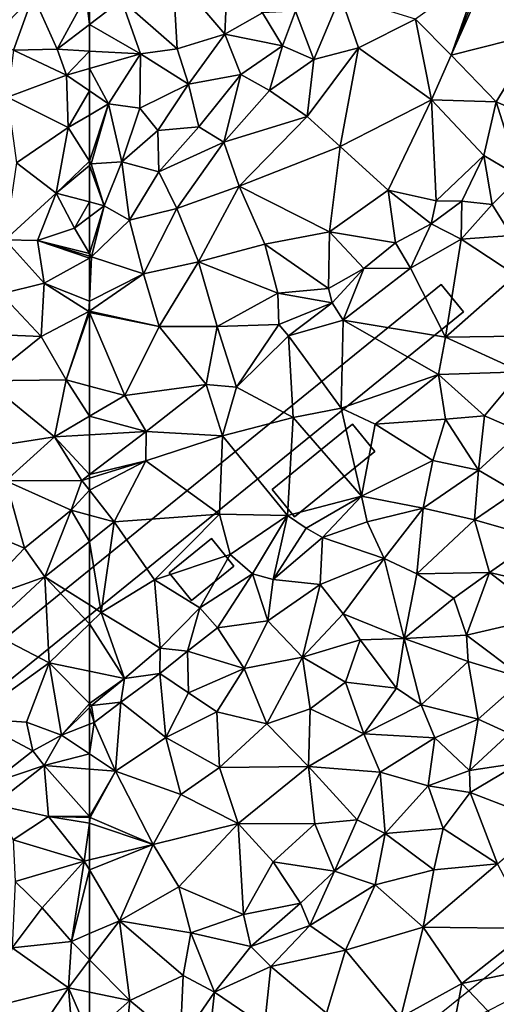
# Model space of a CAD drawing. Extents: x 573000 to 574044, y 6222981 to 6224028.
# Drawn here: x 573494 to 573532, y 6223043 to 6223121 of the extents above; entities that cross this region are included whole.
import ezdxf

# ---------------------------------------------------------------- set-up
doc = ezdxf.new("R2010")
doc.units = 0
doc.header["$MEASUREMENT"] = 0
for name, color, linetype in [('Bygninger_LOD1', 1, 'Continuous'), ('Bygninger_LOD2', 1, 'Continuous'), ('Skov', 109, 'Continuous'), ('Terraen_togstation_rangeranlæg', 33, 'Continuous')]:
    doc.layers.add(name, color=color, linetype=linetype)

# ---------------------------------------------------------------- blocks, each defined once
blk = doc.blocks.new('1km_6223_573_UTM32_ACAD_1_FMEBLOCK54')
at = {"layer": 'Terraen_togstation_rangeranlæg', "color": 14, "true_color": 0xaa0000}
for points in [[(54.65, 57.17, 8.45), (56.44, 56.3, 8.24), (58, 60.64, 8.26)], [(59.92, 56.36, 8.53), (58, 60.64, 8.26), (56.44, 56.3, 8.24)], [(59.92, 56.36, 8.53), (62.23, 60.63, 8.27), (58, 60.64, 8.26)], [(62.23, 60.63, 8.27), (59.92, 56.36, 8.53), (62.5, 58.339, 8.53)], [(62.5, 60.6, 8.295), (62.23, 60.63, 8.27), (62.5, 58.339, 8.53)], [(62.5, 58.339, 8.53), (59.92, 56.36, 8.53), (62.5, 56.224, 8.449)], [(55.97, 52.55, 8.49), (60.66, 54.29, 8.29), (56.44, 56.3, 8.24)], [(59.92, 56.36, 8.53), (56.44, 56.3, 8.24), (60.66, 54.29, 8.29)], [(62.5, 56.224, 8.449), (59.92, 56.36, 8.53), (60.66, 54.29, 8.29)], [(62.5, 54.825, 8.299), (62.5, 56.224, 8.449), (60.66, 54.29, 8.29)], [(60.8, 50.12, 8.17), (60.66, 54.29, 8.29), (55.97, 52.55, 8.49)], [(62.5, 53.04, 8.072), (62.5, 54.825, 8.299), (60.66, 54.29, 8.29)], [(62.5, 53.04, 8.072), (60.66, 54.29, 8.29), (60.8, 50.12, 8.17)], [(62.5, 53.04, 8.072), (60.8, 50.12, 8.17), (62.5, 51.109, 8.023)], [(56.67, 47.3, 8.23), (60.8, 50.12, 8.17), (55.97, 52.55, 8.49)], [(62.5, 47.441, 6.599), (62.5, 51.109, 8.023), (60.8, 50.12, 8.17)], [(56.67, 47.3, 8.23), (59.85, 44.88, 6.51), (60.8, 50.12, 8.17)], [(62.5, 47.441, 6.599), (60.8, 50.12, 8.17), (59.85, 44.88, 6.51)], [(55.78, 41.15, 6.21), (59.85, 44.88, 6.51), (56.67, 47.3, 8.23)], [(62.5, 47.441, 6.599), (59.85, 44.88, 6.51), (62.5, 47.103, 6.472)], [(62.5, 44.188, 5.265), (62.5, 47.103, 6.472), (59.85, 44.88, 6.51)], [(55.78, 41.15, 6.21), (58.36, 41.12, 5.45), (59.85, 44.88, 6.51)], [(61.3, 42.08, 4.84), (59.85, 44.88, 6.51), (58.36, 41.12, 5.45)], [(62.5, 44.188, 5.265), (59.85, 44.88, 6.51), (61.3, 42.08, 4.84)], [(62.5, 44.188, 5.265), (61.3, 42.08, 4.84), (62.5, 42.988, 4.774)], [(62.5, 40.083, 3.517), (62.5, 42.988, 4.774), (61.3, 42.08, 4.84)], [(62.5, 40.083, 3.517), (61.3, 42.08, 4.84), (58.36, 41.12, 5.45)], [(55.46, 36.86, 4.52), (58.89, 37.7, 3.55), (55.78, 41.15, 6.21)], [(58.89, 37.7, 3.55), (58.36, 41.12, 5.45), (55.78, 41.15, 6.21)], [(62.5, 39.852, 3.414), (62.5, 40.083, 3.517), (58.36, 41.12, 5.45)], [(62.5, 39.852, 3.414), (58.36, 41.12, 5.45), (62.5, 39.706, 3.34)], [(58.36, 41.12, 5.45), (58.89, 37.7, 3.55), (62.5, 39.706, 3.34)], [(62.5, 39.706, 3.34), (58.89, 37.7, 3.55), (62.5, 36.279, 3.354)], [(58.65, 33.46, 3.35), (58.89, 37.7, 3.55), (55.46, 36.86, 4.52)], [(58.65, 33.46, 3.35), (62.46, 35.45, 3.36), (58.89, 37.7, 3.55)], [(58.89, 37.7, 3.55), (62.46, 35.45, 3.36), (62.5, 36.279, 3.354)], [(58.65, 33.46, 3.35), (55.46, 36.86, 4.52), (54.83, 33.62, 3.3)], [(62.5, 36.279, 3.354), (62.46, 35.45, 3.36), (62.5, 35.477, 3.359)], [(60.65, 30, 3.72), (62.46, 35.45, 3.36), (58.65, 33.46, 3.35)], [(62.5, 35.356, 3.361), (62.46, 35.45, 3.36), (60.65, 30, 3.72)], [(62.5, 29.501, 3.605), (62.5, 35.356, 3.361), (60.65, 30, 3.72)], [(62.5, 35.477, 3.359), (62.46, 35.45, 3.36), (62.5, 35.441, 3.362)], [(62.5, 35.356, 3.361), (62.5, 35.441, 3.362), (62.46, 35.45, 3.36)], [(54.24, 29.92, 3.44), (58.65, 33.46, 3.35), (54.83, 33.62, 3.3)], [(54.24, 29.92, 3.44), (60.65, 30, 3.72), (58.65, 33.46, 3.35)], [(52.03, 24.26, 3.75), (59.7, 25.46, 3.58), (54.24, 29.92, 3.44)], [(59.7, 25.46, 3.58), (60.65, 30, 3.72), (54.24, 29.92, 3.44)], [(60.65, 30, 3.72), (59.7, 25.46, 3.58), (62.5, 27.094, 3.505)], [(62.5, 29.501, 3.605), (60.65, 30, 3.72), (62.5, 27.094, 3.505)], [(62.5, 27.094, 3.505), (59.7, 25.46, 3.58), (62.5, 25.62, 3.595)], [(52.03, 24.26, 3.75), (55.82, 21.94, 3.49), (59.7, 25.46, 3.58)], [(61.89, 21.97, 3.57), (59.7, 25.46, 3.58), (55.82, 21.94, 3.49)], [(62.5, 25.62, 3.595), (59.7, 25.46, 3.58), (62.5, 22.434, 3.576)], [(59.7, 25.46, 3.58), (61.89, 21.97, 3.57), (62.5, 22.434, 3.576)], [(62.5, 22.434, 3.576), (61.89, 21.97, 3.57), (62.5, 22.157, 3.738)], [(62.5, 21.19, 3.939), (62.5, 22.157, 3.738), (61.89, 21.97, 3.57)], [(61.05, 19.6, 4.79), (61.89, 21.97, 3.57), (55.82, 21.94, 3.49)], [(57.31, 16.57, 4.69), (55.82, 21.94, 3.49), (55.98, 17.13, 3.64)], [(57.31, 16.57, 4.69), (61.05, 19.6, 4.79), (55.82, 21.94, 3.49)], [(62.5, 21.19, 3.939), (61.89, 21.97, 3.57), (61.05, 19.6, 4.79)], [(62.5, 19.206, 4.934), (62.5, 21.19, 3.939), (61.05, 19.6, 4.79)], [(58.95, 14.28, 5.11), (61.05, 19.6, 4.79), (57.31, 16.57, 4.69)], [(61.05, 19.6, 4.79), (58.95, 14.28, 5.11), (62.5, 17.103, 5.123)], [(62.5, 19.206, 4.934), (61.05, 19.6, 4.79), (62.5, 17.103, 5.123)], [(53.18, 12.22, 4.92), (57.31, 16.57, 4.69), (55.98, 17.13, 3.64)], [(53.18, 12.22, 4.92), (58.95, 14.28, 5.11), (57.31, 16.57, 4.69)], [(62.5, 17.103, 5.123), (58.95, 14.28, 5.11), (62.5, 12.035, 5.142)], [(54.31, 9.99, 5.04), (58.95, 14.28, 5.11), (53.18, 12.22, 4.92)], [(59.28, 7.43, 5.15), (58.95, 14.28, 5.11), (54.31, 9.99, 5.04)], [(62.5, 12.035, 5.142), (58.95, 14.28, 5.11), (62.5, 10.534, 5.15)], [(58.95, 14.28, 5.11), (59.28, 7.43, 5.15), (62.5, 10.534, 5.15)], [(62.5, 10.534, 5.15), (59.28, 7.43, 5.15), (62.5, 6.75, 5.123)], [(53.12, 2.98, 5.09), (59.28, 7.43, 5.15), (54.31, 9.99, 5.04)], [(57.47, 2.69, 5.02), (59.28, 7.43, 5.15), (53.12, 2.98, 5.09)], [(57.47, 2.69, 5.02), (60.27, 1.64, 6.08), (59.28, 7.43, 5.15)], [(62.5, 4.181, 5.121), (62.5, 6.75, 5.123), (59.28, 7.43, 5.15)], [(62.5, 4.181, 5.121), (59.28, 7.43, 5.15), (60.27, 1.64, 6.08)], [(62.5, 4.181, 5.121), (60.27, 1.64, 6.08), (62.5, 3.861, 5.184)], [(62.5, 3.861, 5.184), (60.27, 1.64, 6.08), (62.5, 2.515, 6.998)], [(57.99, 0.4, 5.07), (57.47, 2.69, 5.02), (53.12, 2.98, 5.09)], [(54.67, -2.18, 5.02), (57.99, 0.4, 5.07), (53.12, 2.98, 5.09)], [(57.99, 0.4, 5.07), (60.27, 1.64, 6.08), (57.47, 2.69, 5.02)], [(62.5, 0.155, 6.965), (62.5, 2.515, 6.998), (60.27, 1.64, 6.08)], [(58.88, -0.78, 7.19), (60.27, 1.64, 6.08), (57.99, 0.4, 5.07)], [(62.5, 0.155, 6.965), (60.27, 1.64, 6.08), (58.88, -0.78, 7.19)], [(54.67, -2.18, 5.02), (58.88, -0.78, 7.19), (57.99, 0.4, 5.07)], [(62.5, -1.066, 7.571), (62.5, 0.155, 6.965), (58.88, -0.78, 7.19)], [(54.9, -3.89, 7), (58.88, -0.78, 7.19), (54.67, -2.18, 5.02)], [(59.24, -4.83, 7.75), (58.88, -0.78, 7.19), (54.9, -3.89, 7)], [(62.5, -4.843, 8.085), (58.88, -0.78, 7.19), (59.24, -4.83, 7.75)], [(62.5, -4.843, 8.085), (62.5, -1.066, 7.571), (58.88, -0.78, 7.19)], [(56.4, -6.69, 7.76), (59.24, -4.83, 7.75), (54.9, -3.89, 7)], [(56.4, -6.69, 7.76), (62.09, -8.4, 8.01), (59.24, -4.83, 7.75)], [(62.5, -4.909, 8.094), (62.5, -4.843, 8.085), (59.24, -4.83, 7.75)], [(62.5, -4.909, 8.094), (59.24, -4.83, 7.75), (62.5, -5.356, 8.089)], [(59.24, -4.83, 7.75), (62.09, -8.4, 8.01), (62.5, -5.356, 8.089)], [(62.5, -5.356, 8.089), (62.09, -8.4, 8.01), (62.5, -8.302, 8.019)], [(56.56, -10.01, 8.09), (62.09, -8.4, 8.01), (56.4, -6.69, 7.76)], [(58.73, -12.12, 8.12), (62.09, -8.4, 8.01), (56.56, -10.01, 8.09)], [(61.06, -14.8, 7.98), (62.09, -8.4, 8.01), (58.73, -12.12, 8.12)], [(62.5, -9.091, 8.02), (62.09, -8.4, 8.01), (61.06, -14.8, 7.98)], [(62.5, -9.091, 8.02), (62.5, -8.302, 8.019), (62.09, -8.4, 8.01)], [(62.5, -9.091, 8.02), (61.06, -14.8, 7.98), (62.5, -14.183, 8.017)], [(56.33, -15.3, 8.19), (58.73, -12.12, 8.12), (56.56, -10.01, 8.09)], [(56.33, -15.3, 8.19), (61.06, -14.8, 7.98), (58.73, -12.12, 8.12)], [(56.33, -15.3, 8.19), (60.84, -18.5, 8.23), (61.06, -14.8, 7.98)], [(62.5, -16.259, 7.9), (61.06, -14.8, 7.98), (60.84, -18.5, 8.23)], [(62.5, -16.259, 7.9), (62.5, -14.183, 8.017), (61.06, -14.8, 7.98)], [(54.9, -19.99, 8.05), (60.84, -18.5, 8.23), (56.33, -15.3, 8.19)], [(62.5, -18.847, 8.057), (62.5, -16.259, 7.9), (60.84, -18.5, 8.23)], [(57.32, -23.69, 8.18), (60.84, -18.5, 8.23), (54.9, -19.99, 8.05)], [(61.23, -23.47, 7.59), (60.84, -18.5, 8.23), (57.32, -23.69, 8.18)], [(62.5, -18.847, 8.057), (60.84, -18.5, 8.23), (62.5, -22.353, 7.627)], [(60.84, -18.5, 8.23), (61.23, -23.47, 7.59), (62.5, -22.353, 7.627)]]:
    blk.add_polyline3d(points, close=True, dxfattribs=at)
blk = doc.blocks.new('1km_6223_573_UTM32_ACAD_1_FMEBLOCK120')
at = {"layer": 'Terraen_togstation_rangeranlæg', "color": 14, "true_color": 0xaa0000}
for points in [[(-59.93, 54.489, 8.53), (-55.5, 50.569, 7.88), (-55.84, 56.609, 8.47)], [(-51.68, 51.759, 7.15), (-55.84, 56.609, 8.47), (-55.5, 50.569, 7.88)], [(-51.68, 51.759, 7.15), (-51.53, 55.389, 8.32), (-55.84, 56.609, 8.47)], [(-31.284, 56.679, 3.011), (-36.47, 52.939, 3.03), (-33.61, 50.059, 3.24)], [(-31.284, 56.679, 3.011), (-33.61, 50.059, 3.24), (-31.016, 56.679, 3.019)], [(-31.016, 56.679, 3.019), (-33.61, 50.059, 3.24), (-30.685, 56.679, 3.038)], [(-33.61, 50.059, 3.24), (-26.66, 51.839, 3.54), (-30.685, 56.679, 3.038)], [(-51.68, 51.759, 7.15), (-48.67, 53.449, 6.77), (-51.53, 55.389, 8.32)], [(-62.5, 54.778, 8.295), (-62.5, 52.518, 8.53), (-59.93, 54.489, 8.53)], [(-58.43, 50.189, 8.32), (-59.93, 54.489, 8.53), (-62.5, 52.518, 8.53)], [(-58.43, 50.189, 8.32), (-55.5, 50.569, 7.88), (-59.93, 54.489, 8.53)], [(-44.58, 49.729, 3.44), (-42.46, 54.809, 4.74), (-46.03, 53.579, 5.54)], [(-44.58, 49.729, 3.44), (-41.01, 50.659, 3.06), (-42.46, 54.809, 4.74)], [(-41.01, 50.659, 3.06), (-36.47, 52.939, 3.03), (-42.46, 54.809, 4.74)], [(-51.68, 51.759, 7.15), (-47.07, 50.819, 4.93), (-48.67, 53.449, 6.77)], [(-46.03, 53.579, 5.54), (-48.67, 53.449, 6.77), (-47.07, 50.819, 4.93)], [(-44.58, 49.729, 3.44), (-46.03, 53.579, 5.54), (-47.07, 50.819, 4.93)], [(-41.01, 50.659, 3.06), (-35.18, 46.509, 3.54), (-36.47, 52.939, 3.03)], [(-36.47, 52.939, 3.03), (-35.18, 46.509, 3.54), (-33.61, 50.059, 3.24)], [(-62.5, 50.403, 8.449), (-58.43, 50.189, 8.32), (-62.5, 52.518, 8.53)], [(-26.66, 51.839, 3.54), (-33.61, 50.059, 3.24), (-30.01, 46.359, 3.44)], [(-26.66, 51.839, 3.54), (-30.01, 46.359, 3.44), (-24.62, 44.029, 3.48)], [(-51.68, 51.759, 7.15), (-55.5, 50.569, 7.88), (-54.58, 47.769, 6.44)], [(-51.68, 51.759, 7.15), (-54.58, 47.769, 6.44), (-50.4, 48.519, 4.97)], [(-51.68, 51.759, 7.15), (-50.4, 48.519, 4.97), (-47.07, 50.819, 4.93)], [(-62.5, 49.004, 8.299), (-58.43, 50.189, 8.32), (-62.5, 50.403, 8.449)], [(-58.43, 50.189, 8.32), (-54.58, 47.769, 6.44), (-55.5, 50.569, 7.88)], [(-48.11, 47.259, 3.74), (-47.07, 50.819, 4.93), (-50.4, 48.519, 4.97)], [(-44.58, 49.729, 3.44), (-47.07, 50.819, 4.93), (-48.11, 47.259, 3.74)], [(-41.01, 50.659, 3.06), (-45.11, 45.169, 3.18), (-42.47, 42.779, 3.35)], [(-44.58, 49.729, 3.44), (-45.11, 45.169, 3.18), (-41.01, 50.659, 3.06)], [(-41.01, 50.659, 3.06), (-42.47, 42.779, 3.35), (-35.18, 46.509, 3.54)], [(-60.97, 46.179, 7.89), (-58.43, 50.189, 8.32), (-62.5, 49.004, 8.299)], [(-58.43, 50.189, 8.32), (-60.97, 46.179, 7.89), (-58.47, 45.839, 6.98)], [(-58.43, 50.189, 8.32), (-58.47, 45.839, 6.98), (-54.58, 47.769, 6.44)], [(-44.58, 49.729, 3.44), (-48.11, 47.259, 3.74), (-45.11, 45.169, 3.18)], [(-30.01, 46.359, 3.44), (-33.61, 50.059, 3.24), (-35.18, 46.509, 3.54)], [(-62.5, 47.218, 8.072), (-60.97, 46.179, 7.89), (-62.5, 49.004, 8.299)], [(-53.77, 44.349, 4.43), (-50.4, 48.519, 4.97), (-54.58, 47.769, 6.44)], [(-53.77, 44.349, 4.43), (-51.76, 43.129, 3.25), (-50.4, 48.519, 4.97)], [(-51.76, 43.129, 3.25), (-48.11, 47.259, 3.74), (-50.4, 48.519, 4.97)], [(-62.5, 47.218, 8.072), (-62.5, 45.288, 8.023), (-60.97, 46.179, 7.89)], [(-57.04, 44.069, 5.76), (-54.58, 47.769, 6.44), (-58.47, 45.839, 6.98)], [(-57.04, 44.069, 5.76), (-53.77, 44.349, 4.43), (-54.58, 47.769, 6.44)], [(-51.76, 43.129, 3.25), (-45.11, 45.169, 3.18), (-48.11, 47.259, 3.74)], [(-38.65, 39.299, 3.52), (-35.18, 46.509, 3.54), (-42.47, 42.779, 3.35)], [(-34.8, 38.449, 3.47), (-35.18, 46.509, 3.54), (-38.65, 39.299, 3.52)], [(-31, 42.079, 3.32), (-30.01, 46.359, 3.44), (-35.18, 46.509, 3.54)], [(-34.8, 38.449, 3.47), (-31, 42.079, 3.32), (-35.18, 46.509, 3.54)], [(-28.14, 40.379, 3.8), (-30.01, 46.359, 3.44), (-31, 42.079, 3.32)], [(-28.14, 40.379, 3.8), (-24.62, 44.029, 3.48), (-30.01, 46.359, 3.44)], [(-62.5, 41.619, 6.599), (-62.36, 41.399, 6.47), (-60.97, 46.179, 7.89)], [(-62.5, 41.619, 6.599), (-60.97, 46.179, 7.89), (-62.5, 45.288, 8.023)], [(-59.92, 41.569, 5.74), (-60.97, 46.179, 7.89), (-62.36, 41.399, 6.47)], [(-59.92, 41.569, 5.74), (-58.47, 45.839, 6.98), (-60.97, 46.179, 7.89)], [(-59.92, 41.569, 5.74), (-57.04, 44.069, 5.76), (-58.47, 45.839, 6.98)], [(-50.53, 39.619, 3.22), (-45.11, 45.169, 3.18), (-51.76, 43.129, 3.25)], [(-50.53, 39.619, 3.22), (-42.47, 42.779, 3.35), (-45.11, 45.169, 3.18)], [(-56.97, 40.759, 4.16), (-57.04, 44.069, 5.76), (-59.92, 41.569, 5.74)], [(-56.97, 40.759, 4.16), (-53.77, 44.349, 4.43), (-57.04, 44.069, 5.76)], [(-56.97, 40.759, 4.16), (-51.76, 43.129, 3.25), (-53.77, 44.349, 4.43)], [(-55.51, 37.849, 3.25), (-51.76, 43.129, 3.25), (-56.97, 40.759, 4.16)], [(-55.51, 37.849, 3.25), (-50.53, 39.619, 3.22), (-51.76, 43.129, 3.25)], [(-43.32, 35.989, 3.53), (-42.47, 42.779, 3.35), (-50.53, 39.619, 3.22)], [(-43.32, 35.989, 3.53), (-38.65, 39.299, 3.52), (-42.47, 42.779, 3.35)], [(-34.8, 38.449, 3.47), (-32.76, 38.429, 5.14), (-31, 42.079, 3.32)], [(-30.33, 38.149, 5.06), (-31, 42.079, 3.32), (-32.76, 38.429, 5.14)], [(-30.33, 38.149, 5.06), (-28.14, 40.379, 3.8), (-31, 42.079, 3.32)], [(-62.5, 41.619, 6.599), (-62.5, 41.281, 6.472), (-62.36, 41.399, 6.47)], [(-61.32, 38.059, 4.71), (-62.36, 41.399, 6.47), (-62.5, 41.281, 6.472)], [(-62.5, 38.367, 5.265), (-61.32, 38.059, 4.71), (-62.5, 41.281, 6.472)], [(-61.32, 38.059, 4.71), (-59.92, 41.569, 5.74), (-62.36, 41.399, 6.47)], [(-61.32, 38.059, 4.71), (-59.29, 36.899, 3.44), (-59.92, 41.569, 5.74)], [(-59.29, 36.899, 3.44), (-56.97, 40.759, 4.16), (-59.92, 41.569, 5.74)], [(-59.29, 36.899, 3.44), (-55.51, 37.849, 3.25), (-56.97, 40.759, 4.16)], [(-28.8, 35.679, 5.46), (-28.14, 40.379, 3.8), (-30.33, 38.149, 5.06)], [(-53.8, 33.599, 3.48), (-50.53, 39.619, 3.22), (-55.51, 37.849, 3.25)], [(-48.49, 34.999, 3.62), (-50.53, 39.619, 3.22), (-53.8, 33.599, 3.48)], [(-48.49, 34.999, 3.62), (-43.32, 35.989, 3.53), (-50.53, 39.619, 3.22)], [(-38.07, 35.109, 4.27), (-38.65, 39.299, 3.52), (-43.32, 35.989, 3.53)], [(-35.2, 36.609, 5.07), (-34.8, 38.449, 3.47), (-38.65, 39.299, 3.52)], [(-38.07, 35.109, 4.27), (-35.2, 36.609, 5.07), (-38.65, 39.299, 3.52)], [(-62.5, 38.367, 5.265), (-62.5, 37.166, 4.774), (-61.32, 38.059, 4.71)], [(-62.5, 34.262, 3.517), (-62.33, 33.979, 3.33), (-61.32, 38.059, 4.71)], [(-62.5, 34.262, 3.517), (-61.32, 38.059, 4.71), (-62.5, 37.166, 4.774)], [(-62.33, 33.979, 3.33), (-59.29, 36.899, 3.44), (-61.32, 38.059, 4.71)], [(-58.17, 32.619, 3.3), (-55.51, 37.849, 3.25), (-59.29, 36.899, 3.44)], [(-58.17, 32.619, 3.3), (-53.8, 33.599, 3.48), (-55.51, 37.849, 3.25)], [(-35.2, 36.609, 5.07), (-32.76, 38.429, 5.14), (-34.8, 38.449, 3.47)], [(-32.82, 35.399, 5.27), (-32.76, 38.429, 5.14), (-35.2, 36.609, 5.07)], [(-32.82, 35.399, 5.27), (-30.33, 38.149, 5.06), (-32.76, 38.429, 5.14)], [(-28.8, 35.679, 5.46), (-30.33, 38.149, 5.06), (-32.82, 35.399, 5.27)], [(-58.17, 32.619, 3.3), (-59.29, 36.899, 3.44), (-62.33, 33.979, 3.33)], [(-36.86, 33.089, 5.21), (-35.2, 36.609, 5.07), (-38.07, 35.109, 4.27)], [(-36.86, 33.089, 5.21), (-32.82, 35.399, 5.27), (-35.2, 36.609, 5.07)], [(-43.4, 31.459, 3.37), (-43.32, 35.989, 3.53), (-48.49, 34.999, 3.62)], [(-43.4, 31.459, 3.37), (-40.59, 33.059, 4.19), (-43.32, 35.989, 3.53)], [(-40.59, 33.059, 4.19), (-38.07, 35.109, 4.27), (-43.32, 35.989, 3.53)], [(-34.07, 27.579, 5.27), (-32.82, 35.399, 5.27), (-36.86, 33.089, 5.21)], [(-34.07, 27.579, 5.27), (-28.44, 32.519, 5.2), (-32.82, 35.399, 5.27)], [(-28.44, 32.519, 5.2), (-28.8, 35.679, 5.46), (-32.82, 35.399, 5.27)], [(-47.45, 31.099, 3.47), (-48.49, 34.999, 3.62), (-53.8, 33.599, 3.48)], [(-43.4, 31.459, 3.37), (-48.49, 34.999, 3.62), (-47.45, 31.099, 3.47)], [(-40.59, 33.059, 4.19), (-36.86, 33.089, 5.21), (-38.07, 35.109, 4.27)], [(-62.5, 34.031, 3.414), (-62.33, 33.979, 3.33), (-62.5, 34.262, 3.517)], [(-62.5, 34.031, 3.414), (-62.5, 33.884, 3.34), (-62.33, 33.979, 3.33)], [(-62.5, 33.884, 3.34), (-62.5, 30.457, 3.354), (-62.33, 33.979, 3.33)], [(-62.5, 30.457, 3.354), (-58.17, 32.619, 3.3), (-62.33, 33.979, 3.33)], [(-56.93, 28.419, 3.69), (-53.8, 33.599, 3.48), (-58.17, 32.619, 3.3)], [(-52.29, 28.439, 3.49), (-53.8, 33.599, 3.48), (-56.93, 28.419, 3.69)], [(-52.29, 28.439, 3.49), (-47.45, 31.099, 3.47), (-53.8, 33.599, 3.48)], [(-43.12, 30.319, 5.05), (-40.59, 33.059, 4.19), (-43.4, 31.459, 3.37)], [(-43.12, 30.319, 5.05), (-42.24, 28.939, 5.17), (-40.59, 33.059, 4.19)], [(-42.24, 28.939, 5.17), (-36.86, 33.089, 5.21), (-40.59, 33.059, 4.19)], [(-34.07, 27.579, 5.27), (-36.86, 33.089, 5.21), (-42.24, 28.939, 5.17)], [(-62.5, 29.656, 3.359), (-56.93, 28.419, 3.69), (-58.17, 32.619, 3.3)], [(-62.5, 30.457, 3.354), (-62.5, 29.656, 3.359), (-58.17, 32.619, 3.3)], [(-34.07, 27.579, 5.27), (-28.26, 27.659, 5.37), (-28.44, 32.519, 5.2)], [(-43.12, 30.319, 5.05), (-43.4, 31.459, 3.37), (-47.45, 31.099, 3.47)], [(-52.29, 28.439, 3.49), (-47.37, 28.599, 3.52), (-47.45, 31.099, 3.47)], [(-47.37, 28.599, 3.52), (-43.12, 30.319, 5.05), (-47.45, 31.099, 3.47)], [(-47.37, 28.599, 3.52), (-46.6, 27.689, 4.99), (-43.12, 30.319, 5.05)], [(-46.6, 27.689, 4.99), (-42.24, 28.939, 5.17), (-43.12, 30.319, 5.05)], [(-62.5, 29.656, 3.359), (-62.5, 29.62, 3.362), (-56.93, 28.419, 3.69)], [(-62.5, 29.535, 3.361), (-56.93, 28.419, 3.69), (-62.5, 29.62, 3.362)], [(-62.5, 23.68, 3.605), (-59.68, 22.919, 3.43), (-62.5, 29.535, 3.361)], [(-62.5, 29.535, 3.361), (-59.68, 22.919, 3.43), (-56.93, 28.419, 3.69)], [(-59.68, 22.919, 3.43), (-53.19, 23.809, 3.6), (-56.93, 28.419, 3.69)], [(-53.19, 23.809, 3.6), (-52.29, 28.439, 3.49), (-56.93, 28.419, 3.69)], [(-53.19, 23.809, 3.6), (-50.76, 23.599, 5.02), (-52.29, 28.439, 3.49)], [(-50.76, 23.599, 5.02), (-47.37, 28.599, 3.52), (-52.29, 28.439, 3.49)], [(-50.76, 23.599, 5.02), (-46.6, 27.689, 4.99), (-47.37, 28.599, 3.52)], [(-42.4, 21.909, 5.26), (-42.24, 28.939, 5.17), (-46.6, 27.689, 4.99)], [(-42.4, 21.909, 5.26), (-34.61, 24.599, 5.22), (-42.24, 28.939, 5.17)], [(-34.61, 24.599, 5.22), (-34.07, 27.579, 5.27), (-42.24, 28.939, 5.17)], [(-46.23, 21.159, 5.21), (-46.6, 27.689, 4.99), (-50.76, 23.599, 5.02)], [(-42.4, 21.909, 5.26), (-46.6, 27.689, 4.99), (-46.23, 21.159, 5.21)], [(-34.61, 24.599, 5.22), (-28.03, 24.819, 6.11), (-34.07, 27.579, 5.27)], [(-28.03, 24.819, 6.11), (-28.26, 27.659, 5.37), (-34.07, 27.579, 5.27)], [(-39.67, 20.649, 5.23), (-34.61, 24.599, 5.22), (-42.4, 21.909, 5.26)], [(-39.67, 20.649, 5.23), (-34.06, 21.029, 5.34), (-34.61, 24.599, 5.22)], [(-30.94, 21.299, 6.77), (-28.03, 24.819, 6.11), (-34.61, 24.599, 5.22)], [(-30.94, 21.299, 6.77), (-34.61, 24.599, 5.22), (-34.06, 21.029, 5.34)], [(-28.05, 20.049, 7.2), (-28.03, 24.819, 6.11), (-30.94, 21.299, 6.77)], [(-62.5, 23.68, 3.605), (-62.5, 21.273, 3.505), (-59.68, 22.919, 3.43)], [(-59.68, 22.919, 3.43), (-57.97, 20.059, 3.62), (-53.19, 23.809, 3.6)], [(-51.86, 19.719, 5.15), (-53.19, 23.809, 3.6), (-57.97, 20.059, 3.62)], [(-51.86, 19.719, 5.15), (-50.76, 23.599, 5.02), (-53.19, 23.809, 3.6)], [(-51.86, 19.719, 5.15), (-46.23, 21.159, 5.21), (-50.76, 23.599, 5.02)], [(-62.5, 21.273, 3.505), (-57.97, 20.059, 3.62), (-59.68, 22.919, 3.43)], [(-62.5, 21.273, 3.505), (-62.5, 19.799, 3.595), (-57.97, 20.059, 3.62)], [(-40.78, 14.899, 5.48), (-42.4, 21.909, 5.26), (-46.23, 21.159, 5.21)], [(-40.78, 14.899, 5.48), (-39.67, 20.649, 5.23), (-42.4, 21.909, 5.26)], [(-31.43, 16.959, 7.3), (-30.94, 21.299, 6.77), (-34.06, 21.029, 5.34)], [(-31.43, 16.959, 7.3), (-28.05, 20.049, 7.2), (-30.94, 21.299, 6.77)], [(-46.67, 13.339, 5.31), (-46.23, 21.159, 5.21), (-51.86, 19.719, 5.15)], [(-46.67, 13.339, 5.31), (-40.78, 14.899, 5.48), (-46.23, 21.159, 5.21)], [(-40.78, 14.899, 5.48), (-35.07, 17.749, 7.01), (-39.67, 20.649, 5.23)], [(-39.67, 20.649, 5.23), (-35.07, 17.749, 7.01), (-34.06, 21.029, 5.34)], [(-31.43, 16.959, 7.3), (-34.06, 21.029, 5.34), (-35.07, 17.749, 7.01)], [(-62.5, 19.799, 3.595), (-62.5, 16.613, 3.576), (-57.97, 20.059, 3.62)], [(-62.5, 16.613, 3.576), (-58, 17.719, 4.98), (-57.97, 20.059, 3.62)], [(-51.86, 19.719, 5.15), (-57.97, 20.059, 3.62), (-58, 17.719, 4.98)], [(-52.1, 13.469, 5.21), (-51.86, 19.719, 5.15), (-58, 17.719, 4.98)], [(-46.67, 13.339, 5.31), (-51.86, 19.719, 5.15), (-52.1, 13.469, 5.21)], [(-28.47, 15.239, 7.76), (-28.05, 20.049, 7.2), (-31.43, 16.959, 7.3)], [(-62.5, 16.613, 3.576), (-62.5, 16.336, 3.738), (-58, 17.719, 4.98)], [(-62.5, 15.369, 3.939), (-60.53, 12.849, 5.13), (-58, 17.719, 4.98)], [(-62.5, 15.369, 3.939), (-58, 17.719, 4.98), (-62.5, 16.336, 3.738)], [(-60.53, 12.849, 5.13), (-52.1, 13.469, 5.21), (-58, 17.719, 4.98)], [(-40.78, 14.899, 5.48), (-35.86, 13.939, 7.33), (-35.07, 17.749, 7.01)], [(-35.86, 13.939, 7.33), (-31.43, 16.959, 7.3), (-35.07, 17.749, 7.01)], [(-31.74, 13.009, 7.75), (-31.43, 16.959, 7.3), (-35.86, 13.939, 7.33)], [(-31.74, 13.009, 7.75), (-28.47, 15.239, 7.76), (-31.43, 16.959, 7.3)], [(-62.5, 13.384, 4.934), (-60.53, 12.849, 5.13), (-62.5, 15.369, 3.939)], [(-26.64, 11.549, 7.87), (-28.47, 15.239, 7.76), (-31.74, 13.009, 7.75)], [(-46.67, 13.339, 5.31), (-45.19, 12.339, 5.48), (-40.78, 14.899, 5.48)], [(-45.19, 12.339, 5.48), (-43.89, 11.599, 6.91), (-40.78, 14.899, 5.48)], [(-43.89, 11.599, 6.91), (-40.31, 12.859, 7.11), (-40.78, 14.899, 5.48)], [(-40.31, 12.859, 7.11), (-35.86, 13.939, 7.33), (-40.78, 14.899, 5.48)], [(-62.5, 13.384, 4.934), (-62.5, 11.282, 5.123), (-60.53, 12.849, 5.13)], [(-57.3, 8.219, 5.16), (-52.1, 13.469, 5.21), (-60.53, 12.849, 5.13)], [(-57.3, 8.219, 5.16), (-51.26, 10.249, 5.25), (-52.1, 13.469, 5.21)], [(-51.26, 10.249, 5.25), (-46.67, 13.339, 5.31), (-52.1, 13.469, 5.21)], [(-38.95, 9.919, 7.53), (-35.86, 13.939, 7.33), (-40.31, 12.859, 7.11)], [(-36.36, 8.689, 7.99), (-35.86, 13.939, 7.33), (-38.95, 9.919, 7.53)], [(-36.36, 8.689, 7.99), (-31.74, 13.009, 7.75), (-35.86, 13.939, 7.33)], [(-62.5, 11.282, 5.123), (-61.56, 5.619, 5.15), (-60.53, 12.849, 5.13)], [(-61.56, 5.619, 5.15), (-57.3, 8.219, 5.16), (-60.53, 12.849, 5.13)], [(-51.26, 10.249, 5.25), (-49.48, 8.709, 5.38), (-46.67, 13.339, 5.31)], [(-47.82, 8.259, 7.09), (-46.67, 13.339, 5.31), (-49.48, 8.709, 5.38)], [(-47.82, 8.259, 7.09), (-45.19, 12.339, 5.48), (-46.67, 13.339, 5.31)], [(-38.95, 9.919, 7.53), (-40.31, 12.859, 7.11), (-43.89, 11.599, 6.91)], [(-36.36, 8.689, 7.99), (-30.54, 8.799, 7.94), (-31.74, 13.009, 7.75)], [(-30.54, 8.799, 7.94), (-26.64, 11.549, 7.87), (-31.74, 13.009, 7.75)], [(-47.82, 8.259, 7.09), (-43.89, 11.599, 6.91), (-45.19, 12.339, 5.48)], [(-62.5, 11.282, 5.123), (-62.5, 6.213, 5.142), (-61.56, 5.619, 5.15)], [(-47.82, 8.259, 7.09), (-44.07, 7.849, 7.51), (-43.89, 11.599, 6.91)], [(-38.95, 9.919, 7.53), (-43.89, 11.599, 6.91), (-44.07, 7.849, 7.51)], [(-26.09, 7.779, 7.77), (-26.64, 11.549, 7.87), (-30.54, 8.799, 7.94)], [(-53.69, 5.989, 5.25), (-51.26, 10.249, 5.25), (-57.3, 8.219, 5.16)], [(-53.69, 5.989, 5.25), (-49.48, 8.709, 5.38), (-51.26, 10.249, 5.25)], [(-42.23, 5.499, 7.82), (-38.95, 9.919, 7.53), (-44.07, 7.849, 7.51)], [(-37.36, 3.529, 8.01), (-38.95, 9.919, 7.53), (-42.23, 5.499, 7.82)], [(-37.36, 3.529, 8.01), (-36.36, 8.689, 7.99), (-38.95, 9.919, 7.53)], [(-52.26, 4.389, 7.31), (-49.48, 8.709, 5.38), (-53.69, 5.989, 5.25)], [(-52.26, 4.389, 7.31), (-48.25, 4.949, 7.44), (-49.48, 8.709, 5.38)], [(-48.25, 4.949, 7.44), (-47.82, 8.259, 7.09), (-49.48, 8.709, 5.38)], [(-37.36, 3.529, 8.01), (-33.4, 6.759, 7.93), (-36.36, 8.689, 7.99)], [(-33.4, 6.759, 7.93), (-30.54, 8.799, 7.94), (-36.36, 8.689, 7.99)], [(-32.38, 3.799, 7.83), (-30.54, 8.799, 7.94), (-33.4, 6.759, 7.93)], [(-32.38, 3.799, 7.83), (-25.97, 5.289, 8.04), (-30.54, 8.799, 7.94)], [(-25.97, 5.289, 8.04), (-26.09, 7.779, 7.77), (-30.54, 8.799, 7.94)], [(-56.86, 2.769, 5.05), (-57.3, 8.219, 5.16), (-61.56, 5.619, 5.15)], [(-56.86, 2.769, 5.05), (-53.69, 5.989, 5.25), (-57.3, 8.219, 5.16)], [(-48.25, 4.949, 7.44), (-44.07, 7.849, 7.51), (-47.82, 8.259, 7.09)], [(-45.49, 2.039, 8), (-44.07, 7.849, 7.51), (-48.25, 4.949, 7.44)], [(-45.49, 2.039, 8), (-42.23, 5.499, 7.82), (-44.07, 7.849, 7.51)], [(-37.36, 3.529, 8.01), (-32.38, 3.799, 7.83), (-33.4, 6.759, 7.93)], [(-62.5, 6.213, 5.142), (-62.5, 4.713, 5.15), (-61.56, 5.619, 5.15)], [(-62.5, 4.713, 5.15), (-59.71, 0.339, 5.1), (-61.56, 5.619, 5.15)], [(-59.71, 0.339, 5.1), (-56.86, 2.769, 5.05), (-61.56, 5.619, 5.15)], [(-54.67, 2.539, 7.28), (-53.69, 5.989, 5.25), (-56.86, 2.769, 5.05)], [(-54.67, 2.539, 7.28), (-52.26, 4.389, 7.31), (-53.69, 5.989, 5.25)], [(-45.49, 2.039, 8), (-40.89, 3.439, 7.89), (-42.23, 5.499, 7.82)], [(-37.36, 3.529, 8.01), (-42.23, 5.499, 7.82), (-40.89, 3.439, 7.89)], [(-62.5, 4.713, 5.15), (-62.5, 0.928, 5.123), (-59.71, 0.339, 5.1)], [(-50.15, 1.139, 7.64), (-48.25, 4.949, 7.44), (-52.26, 4.389, 7.31)], [(-50.15, 1.139, 7.64), (-45.49, 2.039, 8), (-48.25, 4.949, 7.44)], [(-27.78, 0.359, 7.85), (-25.97, 5.289, 8.04), (-32.38, 3.799, 7.83)], [(-50.15, 1.139, 7.64), (-52.26, 4.389, 7.31), (-54.67, 2.539, 7.28)], [(-42.05, 0.059, 8.06), (-40.89, 3.439, 7.89), (-45.49, 2.039, 8)], [(-37.99, -0.431, 7.87), (-40.89, 3.439, 7.89), (-42.05, 0.059, 8.06)], [(-37.99, -0.431, 7.87), (-37.36, 3.529, 8.01), (-40.89, 3.439, 7.89)], [(-36.02, -1.751, 8.12), (-37.36, 3.529, 8.01), (-37.99, -0.431, 7.87)], [(-32.26, 1.719, 7.98), (-32.38, 3.799, 7.83), (-37.36, 3.529, 8.01)], [(-36.02, -1.751, 8.12), (-32.26, 1.719, 7.98), (-37.36, 3.529, 8.01)], [(-27.78, 0.359, 7.85), (-32.38, 3.799, 7.83), (-32.26, 1.719, 7.98)], [(-56.88, 0.739, 7.23), (-56.86, 2.769, 5.05), (-59.71, 0.339, 5.1)], [(-56.88, 0.739, 7.23), (-54.67, 2.539, 7.28), (-56.86, 2.769, 5.05)], [(-54.58, -0.791, 7.64), (-54.67, 2.539, 7.28), (-56.88, 0.739, 7.23)], [(-54.58, -0.791, 7.64), (-50.15, 1.139, 7.64), (-54.67, 2.539, 7.28)], [(-48.33, -3.271, 7.96), (-45.49, 2.039, 8), (-50.15, 1.139, 7.64)], [(-48.33, -3.271, 7.96), (-44.87, -2.071, 8.05), (-45.49, 2.039, 8)], [(-44.87, -2.071, 8.05), (-42.05, 0.059, 8.06), (-45.49, 2.039, 8)], [(-36.02, -1.751, 8.12), (-31.46, -2.901, 7.82), (-32.26, 1.719, 7.98)], [(-31.46, -2.901, 7.82), (-27.78, 0.359, 7.85), (-32.26, 1.719, 7.98)], [(-62.5, -1.64, 5.121), (-59.71, 0.339, 5.1), (-62.5, 0.928, 5.123)], [(-52.32, -2.321, 7.99), (-50.15, 1.139, 7.64), (-54.58, -0.791, 7.64)], [(-52.32, -2.321, 7.99), (-48.33, -3.271, 7.96), (-50.15, 1.139, 7.64)], [(-62.5, -1.64, 5.121), (-62.34, -1.801, 5.12), (-59.71, 0.339, 5.1)], [(-60, -1.551, 7.11), (-59.71, 0.339, 5.1), (-62.34, -1.801, 5.12)], [(-60, -1.551, 7.11), (-56.88, 0.739, 7.23), (-59.71, 0.339, 5.1)], [(-56.4, -4.351, 7.84), (-56.88, 0.739, 7.23), (-60, -1.551, 7.11)], [(-56.4, -4.351, 7.84), (-54.58, -0.791, 7.64), (-56.88, 0.739, 7.23)], [(-40.59, -4.061, 7.94), (-42.05, 0.059, 8.06), (-44.87, -2.071, 8.05)], [(-40.59, -4.061, 7.94), (-37.99, -0.431, 7.87), (-42.05, 0.059, 8.06)], [(-28.96, -4.031, 7.59), (-27.78, 0.359, 7.85), (-31.46, -2.901, 7.82)], [(-40.59, -4.061, 7.94), (-36.02, -1.751, 8.12), (-37.99, -0.431, 7.87)], [(-62.13, -3.161, 7.15), (-60, -1.551, 7.11), (-62.34, -1.801, 5.12)], [(-60.42, -7.051, 7.79), (-60, -1.551, 7.11), (-62.13, -3.161, 7.15)], [(-60.42, -7.051, 7.79), (-56.4, -4.351, 7.84), (-60, -1.551, 7.11)], [(-56.4, -4.351, 7.84), (-52.32, -2.321, 7.99), (-54.58, -0.791, 7.64)], [(-62.5, -1.64, 5.121), (-62.5, -1.961, 5.184), (-62.34, -1.801, 5.12)], [(-62.5, -1.961, 5.184), (-62.13, -3.161, 7.15), (-62.34, -1.801, 5.12)], [(-62.5, -1.961, 5.184), (-62.5, -3.306, 6.998), (-62.13, -3.161, 7.15)], [(-52.11, -6.741, 8.03), (-52.32, -2.321, 7.99), (-56.4, -4.351, 7.84)], [(-52.11, -6.741, 8.03), (-48.33, -3.271, 7.96), (-52.32, -2.321, 7.99)], [(-45.01, -6.671, 7.97), (-44.87, -2.071, 8.05), (-48.33, -3.271, 7.96)], [(-45.01, -6.671, 7.97), (-40.59, -4.061, 7.94), (-44.87, -2.071, 8.05)], [(-34.91, -4.371, 7.9), (-36.02, -1.751, 8.12), (-40.59, -4.061, 7.94)], [(-34.91, -4.371, 7.9), (-31.46, -2.901, 7.82), (-36.02, -1.751, 8.12)], [(-32.16, -6.991, 7.5), (-31.46, -2.901, 7.82), (-34.91, -4.371, 7.9)], [(-32.16, -6.991, 7.5), (-28.96, -4.031, 7.59), (-31.46, -2.901, 7.82)], [(-62.5, -5.666, 6.965), (-60.42, -7.051, 7.79), (-62.13, -3.161, 7.15)], [(-62.5, -5.666, 6.965), (-62.13, -3.161, 7.15), (-62.5, -3.306, 6.998)], [(-45.01, -6.671, 7.97), (-48.33, -3.271, 7.96), (-52.11, -6.741, 8.03)], [(-55.2, -8.901, 8.03), (-56.4, -4.351, 7.84), (-60.42, -7.051, 7.79)], [(-55.2, -8.901, 8.03), (-52.11, -6.741, 8.03), (-56.4, -4.351, 7.84)], [(-45.01, -6.671, 7.97), (-39.28, -7.131, 7.98), (-40.59, -4.061, 7.94)], [(-39.28, -7.131, 7.98), (-34.91, -4.371, 7.9), (-40.59, -4.061, 7.94)], [(-35.44, -8.201, 7.69), (-34.91, -4.371, 7.9), (-39.28, -7.131, 7.98)], [(-35.44, -8.201, 7.69), (-32.16, -6.991, 7.5), (-34.91, -4.371, 7.9)], [(-32.16, -6.991, 7.5), (-28.11, -6.371, 6.58), (-28.96, -4.031, 7.59)], [(-62.5, -6.887, 7.571), (-60.42, -7.051, 7.79), (-62.5, -5.666, 6.965)], [(-62.5, -10.664, 8.085), (-60.42, -7.051, 7.79), (-62.5, -6.887, 7.571)], [(-62.5, -10.664, 8.085), (-62.44, -10.731, 8.1), (-60.42, -7.051, 7.79)], [(-57.4, -12.901, 8.13), (-60.42, -7.051, 7.79), (-62.44, -10.731, 8.1)], [(-57.4, -12.901, 8.13), (-55.2, -8.901, 8.03), (-60.42, -7.051, 7.79)], [(-50.62, -11.221, 7.97), (-52.11, -6.741, 8.03), (-55.2, -8.901, 8.03)], [(-50.62, -11.221, 7.97), (-45.01, -6.671, 7.97), (-52.11, -6.741, 8.03)], [(-50.62, -11.221, 7.97), (-44.51, -11.241, 8.02), (-45.01, -6.671, 7.97)], [(-41.12, -10.921, 7.73), (-45.01, -6.671, 7.97), (-44.51, -11.241, 8.02)], [(-41.12, -10.921, 7.73), (-39.28, -7.131, 7.98), (-45.01, -6.671, 7.97)], [(-35.44, -8.201, 7.69), (-32.09, -8.741, 6.48), (-32.16, -6.991, 7.5)], [(-32.09, -8.741, 6.48), (-28.11, -6.371, 6.58), (-32.16, -6.991, 7.5)], [(-26, -11.081, 6.68), (-28.11, -6.371, 6.58), (-32.09, -8.741, 6.48)], [(-38.87, -12.001, 7.52), (-39.28, -7.131, 7.98), (-41.12, -10.921, 7.73)], [(-38.87, -12.001, 7.52), (-35.44, -8.201, 7.69), (-39.28, -7.131, 7.98)], [(-38.87, -12.001, 7.52), (-34.24, -11.611, 6.57), (-35.44, -8.201, 7.69)], [(-34.24, -11.611, 6.57), (-32.09, -8.741, 6.48), (-35.44, -8.201, 7.69)], [(-57.4, -12.901, 8.13), (-50.62, -11.221, 7.97), (-55.2, -8.901, 8.03)], [(-29.92, -14.441, 6.71), (-32.09, -8.741, 6.48), (-34.24, -11.611, 6.57)], [(-29.92, -14.441, 6.71), (-26, -11.081, 6.68), (-32.09, -8.741, 6.48)], [(-62.5, -10.73, 8.094), (-62.44, -10.731, 8.1), (-62.5, -10.664, 8.085)], [(-62.5, -10.73, 8.094), (-62.5, -11.177, 8.089), (-62.44, -10.731, 8.1)], [(-62.5, -11.177, 8.089), (-57.4, -12.901, 8.13), (-62.44, -10.731, 8.1)], [(-42.94, -15.021, 7.54), (-41.12, -10.921, 7.73), (-44.51, -11.241, 8.02)], [(-42.94, -15.021, 7.54), (-38.87, -12.001, 7.52), (-41.12, -10.921, 7.73)], [(-62.5, -11.177, 8.089), (-62.5, -14.123, 8.019), (-57.4, -12.901, 8.13)], [(-55.37, -16.281, 8.15), (-50.62, -11.221, 7.97), (-57.4, -12.901, 8.13)], [(-50.2, -18.471, 7.7), (-50.62, -11.221, 7.97), (-55.37, -16.281, 8.15)], [(-47.83, -14.281, 7.97), (-44.51, -11.241, 8.02), (-50.62, -11.221, 7.97)], [(-50.2, -18.471, 7.7), (-47.83, -14.281, 7.97), (-50.62, -11.221, 7.97)], [(-42.94, -15.021, 7.54), (-44.51, -11.241, 8.02), (-47.83, -14.281, 7.97)], [(-34.99, -14.901, 6.74), (-34.24, -11.611, 6.57), (-38.87, -12.001, 7.52)], [(-34.99, -14.901, 6.74), (-29.92, -14.441, 6.71), (-34.24, -11.611, 6.57)], [(-42.94, -15.021, 7.54), (-39.68, -16.111, 6.57), (-38.87, -12.001, 7.52)], [(-39.68, -16.111, 6.57), (-34.99, -14.901, 6.74), (-38.87, -12.001, 7.52)], [(-62.5, -14.912, 8.02), (-60.09, -18.971, 8.08), (-57.4, -12.901, 8.13)], [(-62.5, -14.912, 8.02), (-57.4, -12.901, 8.13), (-62.5, -14.123, 8.019)], [(-60.09, -18.971, 8.08), (-55.37, -16.281, 8.15), (-57.4, -12.901, 8.13)], [(-62.5, -14.912, 8.02), (-62.5, -20.004, 8.017), (-60.09, -18.971, 8.08)], [(-50.2, -18.471, 7.7), (-45.65, -17.561, 7.52), (-47.83, -14.281, 7.97)], [(-45.65, -17.561, 7.52), (-42.94, -15.021, 7.54), (-47.83, -14.281, 7.97)], [(-35.84, -19.491, 6.72), (-34.99, -14.901, 6.74), (-39.68, -16.111, 6.57)], [(-35.84, -19.491, 6.72), (-27.2, -19.581, 6.58), (-29.92, -14.441, 6.71)], [(-35.84, -19.491, 6.72), (-29.92, -14.441, 6.71), (-34.99, -14.901, 6.74)], [(-44.9, -19.351, 6.53), (-42.94, -15.021, 7.54), (-45.65, -17.561, 7.52)], [(-44.9, -19.351, 6.53), (-39.68, -16.111, 6.57), (-42.94, -15.021, 7.54)], [(-54.41, -19.951, 7.99), (-55.37, -16.281, 8.15), (-60.09, -18.971, 8.08)], [(-54.41, -19.951, 7.99), (-50.2, -18.471, 7.7), (-55.37, -16.281, 8.15)], [(-42.04, -21.311, 6.71), (-39.68, -16.111, 6.57), (-44.9, -19.351, 6.53)], [(-42.04, -21.311, 6.71), (-35.84, -19.491, 6.72), (-39.68, -16.111, 6.57)], [(-49.61, -21.031, 7.71), (-45.65, -17.561, 7.52), (-50.2, -18.471, 7.7)], [(-49.61, -21.031, 7.71), (-44.9, -19.351, 6.53), (-45.65, -17.561, 7.52)], [(-49.61, -21.031, 7.71), (-50.2, -18.471, 7.7), (-54.41, -19.951, 7.99)], [(-62.5, -22.08, 7.9), (-59.28, -25.341, 7.72), (-60.09, -18.971, 8.08)], [(-62.5, -22.08, 7.9), (-60.09, -18.971, 8.08), (-62.5, -20.004, 8.017)], [(-55.02, -23.341, 7.33), (-54.41, -19.951, 7.99), (-60.09, -18.971, 8.08)], [(-59.28, -25.341, 7.72), (-55.02, -23.341, 7.33), (-60.09, -18.971, 8.08)], [(-49.61, -21.031, 7.71), (-48.02, -22.621, 6.48), (-44.9, -19.351, 6.53)], [(-48.02, -22.621, 6.48), (-42.04, -21.311, 6.71), (-44.9, -19.351, 6.53)], [(-37.63, -26.661, 6.56), (-35.84, -19.491, 6.72), (-42.04, -21.311, 6.71)], [(-32.77, -23.991, 6.56), (-35.84, -19.491, 6.72), (-37.63, -26.661, 6.56)], [(-32.77, -23.991, 6.56), (-27.2, -19.581, 6.58), (-35.84, -19.491, 6.72)], [(-32.77, -23.991, 6.56), (-26.41, -22.681, 6.84), (-27.2, -19.581, 6.58)], [(-52.51, -24.671, 7.21), (-54.41, -19.951, 7.99), (-55.02, -23.341, 7.33)], [(-52.51, -24.671, 7.21), (-49.61, -21.031, 7.71), (-54.41, -19.951, 7.99)], [(-52.51, -24.671, 7.21), (-48.02, -22.621, 6.48), (-49.61, -21.031, 7.71)], [(-43.56, -26.351, 6.73), (-42.04, -21.311, 6.71), (-48.02, -22.621, 6.48)], [(-43.56, -26.351, 6.73), (-37.63, -26.661, 6.56), (-42.04, -21.311, 6.71)], [(-62.5, -24.668, 8.057), (-59.28, -25.341, 7.72), (-62.5, -22.08, 7.9)], [(-48.53, -27.371, 6.67), (-48.02, -22.621, 6.48), (-52.51, -24.671, 7.21)], [(-48.53, -27.371, 6.67), (-43.56, -26.351, 6.73), (-48.02, -22.621, 6.48)], [(-29.71, -27.201, 7.96), (-26.41, -22.681, 6.84), (-32.77, -23.991, 6.56)], [(-55.26, -28.661, 6.65), (-55.02, -23.341, 7.33), (-59.28, -25.341, 7.72)], [(-55.26, -28.661, 6.65), (-52.51, -24.671, 7.21), (-55.02, -23.341, 7.33)], [(-32.77, -23.991, 6.56), (-37.63, -26.661, 6.56), (-33.57, -28.231, 6.69)], [(-29.71, -27.201, 7.96), (-32.77, -23.991, 6.56), (-33.57, -28.231, 6.69)], [(-62.5, -24.668, 8.057), (-62.5, -28.174, 7.627), (-59.28, -25.341, 7.72)], [(-53.17, -30.621, 6.61), (-52.51, -24.671, 7.21), (-55.26, -28.661, 6.65)], [(-53.17, -30.621, 6.61), (-48.53, -27.371, 6.67), (-52.51, -24.671, 7.21)], [(-62.5, -28.174, 7.627), (-59.67, -29.311, 7.53), (-59.28, -25.341, 7.72)], [(-59.67, -29.311, 7.53), (-55.26, -28.661, 6.65), (-59.28, -25.341, 7.72)]]:
    blk.add_polyline3d(points, close=True, dxfattribs=at)
blk = doc.blocks.new('1km_6223_573_UTM32_ACAD_1_FMEBLOCK191')
at = {"layer": 'Skov', "color": 107, "true_color": 0x3b7449}
blk.add_polyline3d([(203.75, -276.25, 6.58), (223.75, -266.25, 8.5), (222.993, -260.856, 8.42)], close=True, dxfattribs=at)
blk = doc.blocks.new('building_105325')
at = {"layer": 'Bygninger_LOD2', "color": 16, "true_color": 0x7e0000}
for points in [[(36.71, 27.945, 5.27), (-34.92, -30.135, 4.9), (-36.71, -27.945, 4.94), (34.93, 30.135, 5.32)], [(34.93, 30.135, 5.32), (-36.71, -27.945, 4.94), (-36.71, -27.945, 9.25), (34.93, 30.135, 9.59)], [(34.93, 30.135, 9.59), (36.71, 27.945, 10.62), (-34.92, -30.135, 10.28), (-36.71, -27.945, 9.25)], [(34.93, 30.135, 5.32), (34.93, 30.135, 9.59), (36.71, 27.945, 10.62), (36.71, 27.945, 5.27)], [(36.71, 27.945, 10.62), (-34.92, -30.135, 10.28), (-34.92, -30.135, 4.9), (36.71, 27.945, 5.27)], [(-34.92, -30.135, 10.28), (-36.71, -27.945, 9.25), (-36.71, -27.945, 4.94), (-34.92, -30.135, 4.9)]]:
    blk.add_3dface(points, dxfattribs=at)
blk = doc.blocks.new('building_115842')
at = {"layer": 'Bygninger_LOD2', "color": 16, "true_color": 0x7e0000}
for points in [[(2.32, 3.7, 5.3), (-4.1, -1.5, 5.29), (-4.1, -1.5, 10.53), (2.32, 3.7, 10.57)], [(-4.1, -1.5, 10.53), (2.32, 3.7, 10.57), (4.1, 1.51, 9.55), (-2.32, -3.7, 9.5)], [(4.1, 1.51, 5.27), (-2.32, -3.7, 5.51), (-4.1, -1.5, 5.29), (2.32, 3.7, 5.3)], [(2.32, 3.7, 5.3), (2.32, 3.7, 10.57), (4.1, 1.51, 9.55), (4.1, 1.51, 5.27)], [(4.1, 1.51, 9.55), (-2.32, -3.7, 9.5), (-2.32, -3.7, 5.51), (4.1, 1.51, 5.27)], [(-2.32, -3.7, 9.5), (-4.1, -1.5, 10.53), (-4.1, -1.5, 5.29), (-2.32, -3.7, 5.51)]]:
    blk.add_3dface(points, dxfattribs=at)
blk = doc.blocks.new('building_68345')
at = {"layer": 'Bygninger_LOD1', "color": 16, "true_color": 0x7e0000}
for points in [[(0.795, 2.465, 5.25), (2.575, 0.265, 5.39), (-0.795, -2.465, 5.28), (-2.575, -0.275, 5.25)], [(-2.575, -0.275, 7.75), (0.795, 2.465, 7.75), (2.575, 0.265, 7.89), (-0.795, -2.465, 7.78)], [(-2.575, -0.275, 5.25), (-2.575, -0.275, 7.75), (0.795, 2.465, 7.75), (0.795, 2.465, 5.25)], [(0.795, 2.465, 5.25), (0.795, 2.465, 7.75), (2.575, 0.265, 7.89), (2.575, 0.265, 5.39)], [(2.575, 0.265, 5.39), (2.575, 0.265, 7.89), (-0.795, -2.465, 7.78), (-0.795, -2.465, 5.28)], [(-0.795, -2.465, 5.28), (-0.795, -2.465, 7.78), (-2.575, -0.275, 7.75), (-2.575, -0.275, 5.25)]]:
    blk.add_3dface(points, dxfattribs=at)

msp = doc.modelspace()

# ---------------------------------------------------------------- block references
at = {"layer": 'Bygninger_LOD1', "color": 16, "true_color": 0x7e0000}
msp.add_blockref('building_68345', (573508.945, 6223077.365), dxfattribs=at)
at = {"layer": 'Bygninger_LOD2', "color": 16, "true_color": 0x7e0000}
for name, p in [('building_105325', (573493.15, 6223069.975)), ('building_115842', (573518.69, 6223085.26))]:
    msp.add_blockref(name, p, dxfattribs=at)
at = {"layer": 'Skov', "color": 107, "true_color": 0x3b7449}
msp.add_blockref('1km_6223_573_UTM32_ACAD_1_FMEBLOCK191', (573318.75, 6223313.75), dxfattribs=at)
at = {"layer": 'Terraen_togstation_rangeranlæg', "color": 14, "true_color": 0xaa0000}
for name, p in [('1km_6223_573_UTM32_ACAD_1_FMEBLOCK54', (573437.5, 6223062.5)), ('1km_6223_573_UTM32_ACAD_1_FMEBLOCK120', (573562.5, 6223068.321))]:
    msp.add_blockref(name, p, dxfattribs=at)

doc.saveas('drawing.dxf')
